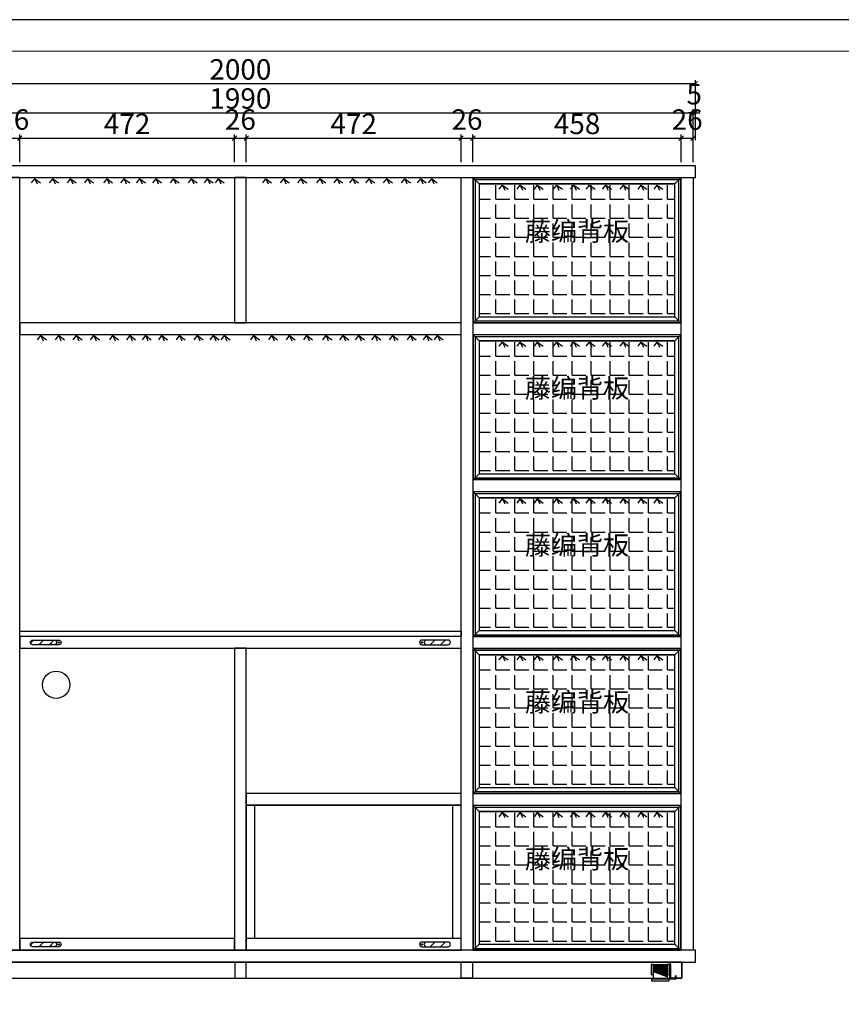
# Model space of a CAD drawing. Units: millimetres. Extents: x 60656 to 72641, y -4341 to 5547.
# Drawn here: x 61760 to 63566, y 3382 to 5547 of the extents above; entities that cross this region are included whole.
import ezdxf

# ---------------------------------------------------------------- set-up
doc = ezdxf.new("R2010")
doc.units = ezdxf.units.MM
doc.header["$LTSCALE"] = 20
doc.header["$PDSIZE"] = -1
doc.layers.add('5', color=7, linetype='Continuous')
doc.layers.add('石材轮廓线', color=139, linetype='Continuous', lineweight=25)
doc.styles.add('宋体', font='txt', dxfattribs={"width": 0.6})
doc.dimstyles.new('副本 (2) mas60', dxfattribs={"dimtxt": 60, "dimasz": 10, "dimexe": 8, "dimexo": 8, "dimgap": 8, "dimtad": 2, "dimdec": 0, "dimtxsty": '宋体', "dimblk": 'OBLIQUE', "dimcen": 90, "dimclrd": 3, "dimclre": 3, "dimadec": 1, "dimazin": 0, "dimtfac": 1, "dimtdec": 0, "dimtmove": 2, "dimatfit": 3, "dimldrblk": 'CLOSEDBLANK', "dimfxl": 60, "dimfxlon": 1, "dimarcsym": 0})
pattern_1 = [(45, (12590.082, 5886.185), (-11.3137085, 11.3137085), []), (45, (12590.402, 5886.185), (-11.3137085, 11.3137085), [])]
pattern_2 = [(45, (12590.082, 6550.185), (-11.3137085, 11.3137085), []), (45, (12590.402, 6550.185), (-11.3137085, 11.3137085), [])]

# ---------------------------------------------------------------- blocks, each defined once
blk = doc.blocks.new('_Oblique')
at = {"color": 0, "linetype": 'ByBlock', "lineweight": -2}
blk.add_line((-0.5, -0.5), (0.5, 0.5), dxfattribs=at)
blk = doc.blocks.new('*D36')
at = {"color": 7, "linetype": 'ByBlock', "lineweight": -2, "transparency": 16777216}
for p, q in [((61734.4, 5233.3), (61734.4, 5294.1)), ((61734.4, 5286.1), (61760.4, 5286.1)), ((61760.4, 5233.3), (61760.4, 5294.1))]:
    blk.add_line(p, q, dxfattribs=at)
at = {"layer": 'Defpoints', "color": 0, "transparency": 16777216}
for p in [(61760.4, 5286.1), (61734.4, 5225.3), (61760.4, 5225.3)]:
    blk.add_point(p, dxfattribs=at)
at = {"color": 7, "lineweight": -2, "transparency": 16777216, "xscale": 10, "yscale": 10, "zscale": 10, "rotation": 180}
blk.add_blockref('_Oblique', (61734.4, 5286.1), dxfattribs=at)
at = {"color": 7, "lineweight": -2, "transparency": 16777216, "xscale": 10, "yscale": 10, "zscale": 10}
blk.add_blockref('_Oblique', (61760.4, 5286.1), dxfattribs=at)
at = {"color": 0, "transparency": 16777216, "insert": (61747.4, 5321.1), "char_height": 45, "attachment_point": 5, "style": '宋体'}
blk.add_mtext('26', dxfattribs=at)
blk = doc.blocks.new('_ClosedBlank')
at = {"color": 0, "linetype": 'ByBlock', "lineweight": -2}
for p, q in [((-1, 0.17), (0, 0)), ((-1, 0.17), (-1, -0.17)), ((0, 0), (-1, -0.17))]:
    blk.add_line(p, q, dxfattribs=at)
blk = doc.blocks.new('*D37')
at = {"color": 7, "linetype": 'ByBlock', "lineweight": -2, "transparency": 16777216}
for p, q in [((61760.4, 5233.3), (61760.4, 5294.1)), ((61760.4, 5286.1), (62232.4, 5286.1)), ((62232.4, 5233.3), (62232.4, 5294.1))]:
    blk.add_line(p, q, dxfattribs=at)
at = {"layer": 'Defpoints', "color": 0, "transparency": 16777216}
for p in [(62232.4, 5286.1), (61760.4, 5225.3), (62232.4, 5225.3)]:
    blk.add_point(p, dxfattribs=at)
at = {"color": 7, "lineweight": -2, "transparency": 16777216, "xscale": 10, "yscale": 10, "zscale": 10, "rotation": 180}
blk.add_blockref('_Oblique', (61760.4, 5286.1), dxfattribs=at)
at = {"color": 7, "lineweight": -2, "transparency": 16777216, "xscale": 10, "yscale": 10, "zscale": 10}
blk.add_blockref('_Oblique', (62232.4, 5286.1), dxfattribs=at)
at = {"color": 0, "transparency": 16777216, "insert": (61996.4, 5311.6), "char_height": 45, "attachment_point": 5, "style": '宋体'}
blk.add_mtext('472', dxfattribs=at)
blk = doc.blocks.new('*D38')
at = {"color": 7, "linetype": 'ByBlock', "lineweight": -2, "transparency": 16777216}
for p, q in [((62232.4, 5233.3), (62232.4, 5294.1)), ((62232.4, 5286.1), (62258.4, 5286.1)), ((62258.4, 5233.3), (62258.4, 5294.1))]:
    blk.add_line(p, q, dxfattribs=at)
at = {"layer": 'Defpoints', "color": 0, "transparency": 16777216}
for p in [(62258.4, 5286.1), (62232.4, 5225.3), (62258.4, 5225.3)]:
    blk.add_point(p, dxfattribs=at)
at = {"color": 7, "lineweight": -2, "transparency": 16777216, "xscale": 10, "yscale": 10, "zscale": 10, "rotation": 180}
blk.add_blockref('_Oblique', (62232.4, 5286.1), dxfattribs=at)
at = {"color": 7, "lineweight": -2, "transparency": 16777216, "xscale": 10, "yscale": 10, "zscale": 10}
blk.add_blockref('_Oblique', (62258.4, 5286.1), dxfattribs=at)
at = {"color": 0, "transparency": 16777216, "insert": (62245.4, 5321.1), "char_height": 45, "attachment_point": 5, "style": '宋体'}
blk.add_mtext('26', dxfattribs=at)
blk = doc.blocks.new('*D39')
at = {"color": 7, "linetype": 'ByBlock', "lineweight": -2, "transparency": 16777216}
for p, q in [((62258.4, 5233.3), (62258.4, 5294.1)), ((62258.4, 5286.1), (62730.4, 5286.1)), ((62730.4, 5233.3), (62730.4, 5294.1))]:
    blk.add_line(p, q, dxfattribs=at)
at = {"layer": 'Defpoints', "color": 0, "transparency": 16777216}
for p in [(62730.4, 5286.1), (62258.4, 5225.3), (62730.4, 5225.3)]:
    blk.add_point(p, dxfattribs=at)
at = {"color": 7, "lineweight": -2, "transparency": 16777216, "xscale": 10, "yscale": 10, "zscale": 10, "rotation": 180}
blk.add_blockref('_Oblique', (62258.4, 5286.1), dxfattribs=at)
at = {"color": 7, "lineweight": -2, "transparency": 16777216, "xscale": 10, "yscale": 10, "zscale": 10}
blk.add_blockref('_Oblique', (62730.4, 5286.1), dxfattribs=at)
at = {"color": 0, "transparency": 16777216, "insert": (62494.4, 5311.6), "char_height": 45, "attachment_point": 5, "style": '宋体'}
blk.add_mtext('472', dxfattribs=at)
blk = doc.blocks.new('*D40')
at = {"color": 7, "linetype": 'ByBlock', "lineweight": -2, "transparency": 16777216}
for p, q in [((62730.4, 5233.3), (62730.4, 5294.1)), ((62730.4, 5286.1), (62756.4, 5286.1)), ((62756.4, 5233.5), (62756.4, 5294.1))]:
    blk.add_line(p, q, dxfattribs=at)
at = {"layer": 'Defpoints', "color": 0, "transparency": 16777216}
for p in [(62756.4, 5286.1), (62730.4, 5225.3), (62756.4, 5225.5)]:
    blk.add_point(p, dxfattribs=at)
at = {"color": 7, "lineweight": -2, "transparency": 16777216, "xscale": 10, "yscale": 10, "zscale": 10, "rotation": 180}
blk.add_blockref('_Oblique', (62730.4, 5286.1), dxfattribs=at)
at = {"color": 7, "lineweight": -2, "transparency": 16777216, "xscale": 10, "yscale": 10, "zscale": 10}
blk.add_blockref('_Oblique', (62756.4, 5286.1), dxfattribs=at)
at = {"color": 0, "transparency": 16777216, "insert": (62743.4, 5321.1), "char_height": 45, "attachment_point": 5, "style": '宋体'}
blk.add_mtext('26', dxfattribs=at)
blk = doc.blocks.new('*D41')
at = {"color": 7, "linetype": 'ByBlock', "lineweight": -2, "transparency": 16777216}
for p, q in [((62756.4, 5233.5), (62756.4, 5294.1)), ((62756.4, 5286.1), (63214.4, 5286.1)), ((63214.4, 5233.5), (63214.4, 5294.1))]:
    blk.add_line(p, q, dxfattribs=at)
at = {"layer": 'Defpoints', "color": 0, "transparency": 16777216}
for p in [(63214.4, 5286.1), (62756.4, 5225.5), (63214.4, 5225.5)]:
    blk.add_point(p, dxfattribs=at)
at = {"color": 7, "lineweight": -2, "transparency": 16777216, "xscale": 10, "yscale": 10, "zscale": 10, "rotation": 180}
blk.add_blockref('_Oblique', (62756.4, 5286.1), dxfattribs=at)
at = {"color": 7, "lineweight": -2, "transparency": 16777216, "xscale": 10, "yscale": 10, "zscale": 10}
blk.add_blockref('_Oblique', (63214.4, 5286.1), dxfattribs=at)
at = {"color": 0, "transparency": 16777216, "insert": (62985.4, 5311.6), "char_height": 45, "attachment_point": 5, "style": '宋体'}
blk.add_mtext('458', dxfattribs=at)
blk = doc.blocks.new('*D42')
at = {"color": 7, "linetype": 'ByBlock', "lineweight": -2, "transparency": 16777216}
for p, q in [((63214.4, 5233.5), (63214.4, 5294.1)), ((63214.4, 5286.1), (63240.4, 5286.1)), ((63240.4, 5233.5), (63240.4, 5294.1))]:
    blk.add_line(p, q, dxfattribs=at)
at = {"layer": 'Defpoints', "color": 0, "transparency": 16777216}
for p in [(63240.4, 5286.1), (63214.4, 5225.5), (63240.4, 5225.5)]:
    blk.add_point(p, dxfattribs=at)
at = {"color": 7, "lineweight": -2, "transparency": 16777216, "xscale": 10, "yscale": 10, "zscale": 10, "rotation": 180}
blk.add_blockref('_Oblique', (63214.4, 5286.1), dxfattribs=at)
at = {"color": 7, "lineweight": -2, "transparency": 16777216, "xscale": 10, "yscale": 10, "zscale": 10}
blk.add_blockref('_Oblique', (63240.4, 5286.1), dxfattribs=at)
at = {"color": 0, "transparency": 16777216, "insert": (63227.4, 5321.1), "char_height": 45, "attachment_point": 5, "style": '宋体'}
blk.add_mtext('26', dxfattribs=at)
blk = doc.blocks.new('*D43')
at = {"color": 7, "linetype": 'ByBlock', "lineweight": -2, "transparency": 16777216}
for p, q in [((61250.4, 5281.9), (61250.4, 5349.9)), ((63240.4, 5281.9), (63240.4, 5349.9)), ((61250.4, 5341.9), (63240.4, 5341.9))]:
    blk.add_line(p, q, dxfattribs=at)
at = {"layer": 'Defpoints', "color": 0, "transparency": 16777216}
for p in [(63240.4, 5341.9), (61250.4, 5199.3), (63240.4, 5199.3)]:
    blk.add_point(p, dxfattribs=at)
at = {"color": 7, "lineweight": -2, "transparency": 16777216, "xscale": 10, "yscale": 10, "zscale": 10, "rotation": 180}
blk.add_blockref('_Oblique', (61250.4, 5341.9), dxfattribs=at)
at = {"color": 7, "lineweight": -2, "transparency": 16777216, "xscale": 10, "yscale": 10, "zscale": 10}
blk.add_blockref('_Oblique', (63240.4, 5341.9), dxfattribs=at)
at = {"color": 0, "transparency": 16777216, "insert": (62245.4, 5367.4), "char_height": 45, "attachment_point": 5, "style": '宋体'}
blk.add_mtext('1990', dxfattribs=at)
blk = doc.blocks.new('*D44')
at = {"color": 7, "linetype": 'ByBlock', "lineweight": -2, "transparency": 16777216}
for p, q in [((63240.4, 5281.9), (63240.4, 5349.9)), ((63245.4, 5281.9), (63245.4, 5349.9)), ((63240.4, 5341.9), (63230.4, 5341.9)), ((63245.4, 5341.9), (63240.4, 5341.9)), ((63245.4, 5341.9), (63255.4, 5341.9))]:
    blk.add_line(p, q, dxfattribs=at)
at = {"layer": 'Defpoints', "color": 0, "transparency": 16777216}
for p in [(63240.4, 5341.9), (63245.4, 5225.3), (63240.4, 5199.3)]:
    blk.add_point(p, dxfattribs=at)
at = {"color": 7, "lineweight": -2, "transparency": 16777216, "xscale": 10, "yscale": 10, "zscale": 10}
blk.add_blockref('_Oblique', (63240.4, 5341.9), dxfattribs=at)
at = {"color": 7, "lineweight": -2, "transparency": 16777216, "xscale": 10, "yscale": 10, "zscale": 10, "rotation": 180}
blk.add_blockref('_Oblique', (63245.4, 5341.9), dxfattribs=at)
at = {"color": 0, "transparency": 16777216, "insert": (63242.9, 5376.9), "char_height": 45, "attachment_point": 5, "style": '宋体'}
blk.add_mtext('5', dxfattribs=at)
blk = doc.blocks.new('*D46')
at = {"color": 7, "linetype": 'ByBlock', "lineweight": -2, "transparency": 16777216}
for p, q in [((61245.4, 5345.9), (61245.4, 5413.9)), ((63245.4, 5345.9), (63245.4, 5413.9)), ((61245.4, 5405.9), (63245.4, 5405.9))]:
    blk.add_line(p, q, dxfattribs=at)
at = {"layer": 'Defpoints', "color": 0, "transparency": 16777216}
for p in [(63245.4, 5405.9), (61245.4, 5225.3), (63245.4, 5225.3)]:
    blk.add_point(p, dxfattribs=at)
at = {"color": 7, "lineweight": -2, "transparency": 16777216, "xscale": 10, "yscale": 10, "zscale": 10, "rotation": 180}
blk.add_blockref('_Oblique', (61245.4, 5405.9), dxfattribs=at)
at = {"color": 7, "lineweight": -2, "transparency": 16777216, "xscale": 10, "yscale": 10, "zscale": 10}
blk.add_blockref('_Oblique', (63245.4, 5405.9), dxfattribs=at)
at = {"color": 0, "transparency": 16777216, "insert": (62245.4, 5431.4), "char_height": 45, "attachment_point": 5, "style": '宋体'}
blk.add_mtext('2000', dxfattribs=at)
blk = doc.blocks.new('标准图框')
at = {"color": 6}
blk.add_lwpolyline([(0, 0), (420, 0), (420, 297), (0, 297)], close=True, dxfattribs=at)
at = {"layer": '石材轮廓线', "color": 0, "linetype": 'ByBlock', "lineweight": 5}
blk.add_lwpolyline([(5, 5), (415, 5), (415, 292), (5, 292)], close=True, dxfattribs=at)
blk = doc.blocks.new('地脚')
at = {"layer": '5'}
h = blk.add_hatch(color=256, dxfattribs=at)
h.dxf.hatch_style = 1
h.paths.add_polyline_path([(-3, 6.5), (-14, 6.5), (-14, 11.5), (-16, 11.5), (-16, 4.5), (-1, 4.5), (-1, 36.5), (-3, 36.5)])
h = blk.add_hatch(color=256, dxfattribs=at)
h.dxf.hatch_style = 1
h.paths.add_polyline_path([(4, 36.5), (-1, 36.5), (-1, 14.5), (4, 14.5)])
h.paths.add_polyline_path([(34, 14.5), (39, 14.5), (39, 36.5), (34, 36.5)])
for p, q in [((-3, 36.5), (-1, 36.5)), ((4, 25.5), (34, 36.5)), ((4, 35.5), (6.7, 36.5)), ((4, 33.5), (12.2, 36.5)), ((4, 31.5), (17.6, 36.5)), ((4, 29.5), (23.1, 36.5)), ((4, 27.5), (28.5, 36.5)), ((4, 23.5), (34, 34.5)), ((4, 21.5), (34, 32.5)), ((4, 19.5), (34, 30.5)), ((4, 17.5), (34, 28.5)), ((4, 15.5), (34, 26.5)), ((4, 13.5), (34, 24.5)), ((4, 11.5), (34, 22.5)), ((-16, 11.5), (-14, 11.5)), ((4, 9.5), (34, 20.5))]:
    blk.add_line(p, q, dxfattribs=at)
for points in [[(-1, 36.5), (-1, 4.5), (-16, 4.5), (-16, 11.5)], [(-3, 36.5), (-3, 6.5), (-14, 6.5), (-14, 11.5)]]:
    blk.add_lwpolyline(points, dxfattribs=at)
for points in [[(4, 14.5), (-1, 14.5), (-1, 36.5), (4, 36.5)], [(4, 5), (34, 5), (34, 36.5), (4, 36.5)], [(39, 14.5), (34, 14.5), (34, 36.5), (39, 36.5)], [(0, 0), (38, 0), (38, 5), (0, 5)]]:
    blk.add_lwpolyline(points, close=True, dxfattribs=at)

msp = doc.modelspace()

# ---------------------------------------------------------------- hatches: boundary and pattern name
h = msp.add_hatch()
h.set_pattern_fill('JIS_LC_20', color=256, scale=0.8)
h.set_pattern_definition(pattern_2)
h.paths.add_polyline_path([(61836.37, 4182.29), (61788.87, 4182.29, 0.4142136), (61783.87, 4177.29, 0.4142136), (61788.87, 4172.29), (61836.37, 4172.29, 0.4142136), (61841.37, 4177.29, 0.4142136)])
h = msp.add_hatch()
h.set_pattern_fill('JIS_LC_20', color=256, scale=0.8)
h.set_pattern_definition(pattern_2)
h.paths.add_polyline_path([(62654.37, 4182.29), (62701.87, 4182.29, -0.4142136), (62706.87, 4177.29, -0.4142136), (62701.87, 4172.29), (62654.37, 4172.29, -0.4142136), (62649.37, 4177.29, -0.4142136)])
h = msp.add_hatch()
h.set_pattern_fill('JIS_LC_20', color=256, scale=0.8)
h.set_pattern_definition(pattern_1)
h.paths.add_polyline_path([(61836.37, 3518.29), (61788.87, 3518.29, 0.4142136), (61783.87, 3513.29, 0.4142136), (61788.87, 3508.29), (61836.37, 3508.29, 0.4142136), (61841.37, 3513.29, 0.4142136)])
h = msp.add_hatch()
h.set_pattern_fill('JIS_LC_20', color=256, scale=0.8)
h.set_pattern_definition(pattern_1)
h.paths.add_polyline_path([(62654.37, 3518.29), (62701.87, 3518.29, -0.4142136), (62706.87, 3513.29, -0.4142136), (62701.87, 3508.29), (62654.37, 3508.29, -0.4142136), (62649.37, 3513.29, -0.4142136)])
at = {"layer": '5'}
h = msp.add_hatch(dxfattribs=at)
h.set_pattern_fill('ANGLE', color=256, scale=6)
h.set_pattern_definition([(0, (-9194.538, 1380), (0, 41.91), [30.48, -11.43]), (90, (-9194.538, 1380), (-41.91, 3e-15), [30.48, -11.43])])
h.paths.add_polyline_path([(62770.37, 5185.29), (62770.37, 4893.29), (63200.38, 4893.29), (63200.38, 5185.29)])
h = msp.add_hatch(dxfattribs=at)
h.set_pattern_fill('ANGLE', color=256, scale=6)
h.set_pattern_definition([(0, (-9194.538, 1035), (0, 41.91), [30.48, -11.43]), (90, (-9194.538, 1035), (-41.91, 3e-15), [30.48, -11.43])])
h.paths.add_polyline_path([(62770.37, 4840.29), (62770.37, 4548.29), (63200.38, 4548.29), (63200.38, 4840.29)])
h = msp.add_hatch(dxfattribs=at)
h.set_pattern_fill('ANGLE', color=256, scale=6)
h.set_pattern_definition([(0, (-9194.538, 690), (0, 41.91), [30.48, -11.43]), (90, (-9194.538, 690), (-41.91, 3e-15), [30.48, -11.43])])
h.paths.add_polyline_path([(62770.37, 4495.29), (62770.37, 4203.29), (63200.38, 4203.29), (63200.38, 4495.29)])
h = msp.add_hatch(dxfattribs=at)
h.set_pattern_fill('ANGLE', color=256, scale=6)
h.set_pattern_definition([(0, (-9194.538, 345), (0, 41.91), [30.48, -11.43]), (90, (-9194.538, 345), (-41.91, 3e-15), [30.48, -11.43])])
h.paths.add_polyline_path([(62770.37, 4150.29), (62770.37, 3858.29), (63200.38, 3858.29), (63200.38, 4150.29)])
h = msp.add_hatch(dxfattribs=at)
h.set_pattern_fill('ANGLE', color=256, scale=6)
h.set_pattern_definition([(0, (-9194.538, 0.2), (0, 41.91), [30.48, -11.43]), (90, (-9194.538, 0.2), (-41.91, 3e-15), [30.48, -11.43])])
h.paths.add_polyline_path([(62770.37, 3805.49), (62770.37, 3513.49), (63200.38, 3513.49), (63200.38, 3805.49)])

# ---------------------------------------------------------------- linework, layer by layer
at = {"color": 1}
for p, q in [((61772.98, 5199.29), (62220.98, 5199.29)), ((61786.66, 5187.8), (61793.7, 5196.78)), ((61793.7, 5196.78), (61798.61, 5185.77)), ((61793.7, 5196.78), (61806.05, 5187.75)), ((61826.13, 5187.8), (61833.17, 5196.78)), ((61833.17, 5196.78), (61838.08, 5185.77)), ((61833.17, 5196.78), (61845.51, 5187.75)), ((61865.1, 5187.8), (61872.13, 5196.78)), ((61872.13, 5196.78), (61877.04, 5185.77)), ((61872.13, 5196.78), (61884.48, 5187.75)), ((61903.31, 5187.8), (61910.34, 5196.78)), ((61910.34, 5196.78), (61915.26, 5185.77)), ((61910.34, 5196.78), (61922.69, 5187.75)), ((61945.3, 5187.8), (61952.33, 5196.78)), ((61952.33, 5196.78), (61957.24, 5185.77)), ((61952.33, 5196.78), (61964.68, 5187.75)), ((61982.78, 5187.8), (61989.82, 5196.78)), ((61989.82, 5196.78), (61994.73, 5185.77)), ((61989.82, 5196.78), (62002.17, 5187.75)), ((62017.23, 5187.8), (62024.26, 5196.78)), ((62024.26, 5196.78), (62029.17, 5185.77)), ((62024.26, 5196.78), (62036.61, 5187.75)), ((62052.92, 5187.8), (62059.96, 5196.78)), ((62059.96, 5196.78), (62064.87, 5185.77)), ((62059.96, 5196.78), (62072.31, 5187.75)), ((62091.72, 5187.8), (62098.76, 5196.78)), ((62098.76, 5196.78), (62103.67, 5185.77)), ((62098.76, 5196.78), (62111.1, 5187.75)), ((62131.14, 5187.8), (62138.18, 5196.78)), ((62138.18, 5196.78), (62143.09, 5185.77)), ((62138.18, 5196.78), (62150.52, 5187.75)), ((62166.21, 5187.8), (62173.25, 5196.78)), ((62173.25, 5196.78), (62178.16, 5185.77)), ((62173.25, 5196.78), (62185.6, 5187.75)), ((62190.42, 5187.8), (62197.46, 5196.78)), ((62197.46, 5196.78), (62202.37, 5185.77)), ((62197.46, 5196.78), (62209.81, 5187.75)), ((62262.29, 5199.29), (62710.29, 5199.29)), ((62294.58, 5187.8), (62301.61, 5196.78)), ((62301.61, 5196.78), (62306.52, 5185.77)), ((62301.61, 5196.78), (62313.96, 5187.75)), ((62333.54, 5187.8), (62340.58, 5196.78)), ((62340.58, 5196.78), (62345.49, 5185.77)), ((62340.58, 5196.78), (62352.93, 5187.75)), ((62371.75, 5187.8), (62378.79, 5196.78)), ((62378.79, 5196.78), (62383.7, 5185.77)), ((62378.79, 5196.78), (62391.14, 5187.75)), ((62413.74, 5187.8), (62420.78, 5196.78)), ((62420.78, 5196.78), (62425.69, 5185.77)), ((62420.78, 5196.78), (62433.13, 5187.75)), ((62451.23, 5187.8), (62458.27, 5196.78)), ((62458.27, 5196.78), (62463.18, 5185.77)), ((62458.27, 5196.78), (62470.61, 5187.75)), ((62485.67, 5187.8), (62492.71, 5196.78)), ((62492.71, 5196.78), (62497.62, 5185.77)), ((62492.71, 5196.78), (62505.06, 5187.75)), ((62521.37, 5187.8), (62528.4, 5196.78)), ((62528.4, 5196.78), (62533.31, 5185.77)), ((62528.4, 5196.78), (62540.75, 5187.75)), ((62560.16, 5187.8), (62567.2, 5196.78)), ((62567.2, 5196.78), (62572.11, 5185.77)), ((62567.2, 5196.78), (62579.55, 5187.75)), ((62599.58, 5187.8), (62606.62, 5196.78)), ((62606.62, 5196.78), (62611.53, 5185.77)), ((62606.62, 5196.78), (62618.97, 5187.75)), ((62634.66, 5187.8), (62641.69, 5196.78)), ((62641.69, 5196.78), (62646.6, 5185.77)), ((62641.69, 5196.78), (62654.04, 5187.75)), ((62658.87, 5187.8), (62665.9, 5196.78)), ((62665.9, 5196.78), (62670.81, 5185.77)), ((62665.9, 5196.78), (62678.25, 5187.75)), ((62770.37, 5185.29), (63200.38, 5185.29)), ((62814.52, 5173.8), (62821.56, 5182.78)), ((62821.56, 5182.78), (62826.47, 5171.77)), ((62821.56, 5182.78), (62833.91, 5173.75)), ((62853.49, 5173.8), (62860.53, 5182.78)), ((62860.53, 5182.78), (62865.44, 5171.77)), ((62860.53, 5182.78), (62872.87, 5173.75)), ((62891.7, 5173.8), (62898.74, 5182.78)), ((62898.74, 5182.78), (62903.65, 5171.77)), ((62898.74, 5182.78), (62911.09, 5173.75)), ((62933.69, 5173.8), (62940.73, 5182.78)), ((62940.73, 5182.78), (62945.64, 5171.77)), ((62940.73, 5182.78), (62953.07, 5173.75)), ((62971.17, 5173.8), (62978.21, 5182.78)), ((62978.21, 5182.78), (62983.12, 5171.77)), ((62978.21, 5182.78), (62990.56, 5173.75)), ((63005.62, 5173.8), (63012.66, 5182.78)), ((63012.66, 5182.78), (63017.57, 5171.77)), ((63012.66, 5182.78), (63025, 5173.75)), ((63041.31, 5173.8), (63048.35, 5182.78)), ((63048.35, 5182.78), (63053.26, 5171.77)), ((63048.35, 5182.78), (63060.7, 5173.75)), ((63080.11, 5173.8), (63087.15, 5182.78)), ((63087.15, 5182.78), (63092.06, 5171.77)), ((63087.15, 5182.78), (63099.5, 5173.75)), ((63119.53, 5173.8), (63126.57, 5182.78)), ((63126.57, 5182.78), (63131.48, 5171.77)), ((63126.57, 5182.78), (63138.92, 5173.75)), ((63154.6, 5173.8), (63161.64, 5182.78)), ((63161.64, 5182.78), (63166.55, 5171.77)), ((63161.64, 5182.78), (63173.99, 5173.75)), ((61785.98, 4854.29), (62233.98, 4854.29)), ((61799.66, 4842.8), (61806.7, 4851.78)), ((61806.7, 4851.78), (61811.61, 4840.77)), ((61806.7, 4851.78), (61819.05, 4842.75)), ((61839.13, 4842.8), (61846.17, 4851.78)), ((61846.17, 4851.78), (61851.08, 4840.77)), ((61846.17, 4851.78), (61858.51, 4842.75)), ((61878.09, 4842.8), (61885.13, 4851.78)), ((61885.13, 4851.78), (61890.04, 4840.77)), ((61885.13, 4851.78), (61897.48, 4842.75)), ((61916.31, 4842.8), (61923.34, 4851.78)), ((61923.34, 4851.78), (61928.25, 4840.77)), ((61923.34, 4851.78), (61935.69, 4842.75)), ((61958.3, 4842.8), (61965.33, 4851.78)), ((61965.33, 4851.78), (61970.24, 4840.77)), ((61965.33, 4851.78), (61977.68, 4842.75)), ((61995.78, 4842.8), (62002.82, 4851.78)), ((62002.82, 4851.78), (62007.73, 4840.77)), ((62002.82, 4851.78), (62015.17, 4842.75)), ((62030.23, 4842.8), (62037.26, 4851.78)), ((62037.26, 4851.78), (62042.17, 4840.77)), ((62037.26, 4851.78), (62049.61, 4842.75)), ((62065.92, 4842.8), (62072.96, 4851.78)), ((62072.96, 4851.78), (62077.87, 4840.77)), ((62072.96, 4851.78), (62085.31, 4842.75)), ((62104.72, 4842.8), (62111.76, 4851.78)), ((62111.76, 4851.78), (62116.67, 4840.77)), ((62111.76, 4851.78), (62124.1, 4842.75)), ((62144.14, 4842.8), (62151.17, 4851.78)), ((62151.17, 4851.78), (62156.08, 4840.77)), ((62151.17, 4851.78), (62163.52, 4842.75)), ((62179.21, 4842.8), (62186.25, 4851.78)), ((62186.25, 4851.78), (62191.16, 4840.77)), ((62186.25, 4851.78), (62198.6, 4842.75)), ((62203.42, 4842.8), (62210.46, 4851.78)), ((62210.46, 4851.78), (62215.37, 4840.77)), ((62210.46, 4851.78), (62222.81, 4842.75)), ((62254.43, 4854.29), (62702.43, 4854.29)), ((62268.11, 4842.8), (62275.14, 4851.78)), ((62275.14, 4851.78), (62280.05, 4840.77)), ((62275.14, 4851.78), (62287.49, 4842.75)), ((62307.57, 4842.8), (62314.61, 4851.78)), ((62314.61, 4851.78), (62319.52, 4840.77)), ((62314.61, 4851.78), (62326.96, 4842.75)), ((62346.54, 4842.8), (62353.58, 4851.78)), ((62353.58, 4851.78), (62358.49, 4840.77)), ((62353.58, 4851.78), (62365.93, 4842.75)), ((62384.75, 4842.8), (62391.79, 4851.78)), ((62391.79, 4851.78), (62396.7, 4840.77)), ((62391.79, 4851.78), (62404.14, 4842.75)), ((62426.74, 4842.8), (62433.78, 4851.78)), ((62433.78, 4851.78), (62438.69, 4840.77)), ((62433.78, 4851.78), (62446.13, 4842.75)), ((62464.23, 4842.8), (62471.27, 4851.78)), ((62471.27, 4851.78), (62476.18, 4840.77)), ((62471.27, 4851.78), (62483.61, 4842.75)), ((62498.67, 4842.8), (62505.71, 4851.78)), ((62505.71, 4851.78), (62510.62, 4840.77)), ((62505.71, 4851.78), (62518.06, 4842.75)), ((62534.37, 4842.8), (62541.4, 4851.78)), ((62541.4, 4851.78), (62546.31, 4840.77)), ((62541.4, 4851.78), (62553.75, 4842.75)), ((62573.16, 4842.8), (62580.2, 4851.78)), ((62580.2, 4851.78), (62585.11, 4840.77)), ((62580.2, 4851.78), (62592.55, 4842.75)), ((62612.58, 4842.8), (62619.62, 4851.78)), ((62619.62, 4851.78), (62624.53, 4840.77)), ((62619.62, 4851.78), (62631.97, 4842.75)), ((62647.66, 4842.8), (62654.69, 4851.78)), ((62654.69, 4851.78), (62659.6, 4840.77)), ((62654.69, 4851.78), (62667.04, 4842.75)), ((62671.87, 4842.8), (62678.9, 4851.78)), ((62678.9, 4851.78), (62683.81, 4840.77)), ((62678.9, 4851.78), (62691.25, 4842.75)), ((62770.37, 4840.29), (63200.38, 4840.29)), ((62814.52, 4828.8), (62821.56, 4837.78)), ((62821.56, 4837.78), (62826.47, 4826.77)), ((62821.56, 4837.78), (62833.91, 4828.75)), ((62853.49, 4828.8), (62860.53, 4837.78)), ((62860.53, 4837.78), (62865.44, 4826.77)), ((62860.53, 4837.78), (62872.87, 4828.75)), ((62891.7, 4828.8), (62898.74, 4837.78)), ((62898.74, 4837.78), (62903.65, 4826.77)), ((62898.74, 4837.78), (62911.09, 4828.75)), ((62933.69, 4828.8), (62940.73, 4837.78)), ((62940.73, 4837.78), (62945.64, 4826.77)), ((62940.73, 4837.78), (62953.07, 4828.75)), ((62971.17, 4828.8), (62978.21, 4837.78)), ((62978.21, 4837.78), (62983.12, 4826.77)), ((62978.21, 4837.78), (62990.56, 4828.75)), ((63005.62, 4828.8), (63012.66, 4837.78)), ((63012.66, 4837.78), (63017.57, 4826.77)), ((63012.66, 4837.78), (63025, 4828.75)), ((63041.31, 4828.8), (63048.35, 4837.78)), ((63048.35, 4837.78), (63053.26, 4826.77)), ((63048.35, 4837.78), (63060.7, 4828.75)), ((63080.11, 4828.8), (63087.15, 4837.78)), ((63087.15, 4837.78), (63092.06, 4826.77)), ((63087.15, 4837.78), (63099.5, 4828.75)), ((63119.53, 4828.8), (63126.57, 4837.78)), ((63126.57, 4837.78), (63131.48, 4826.77)), ((63126.57, 4837.78), (63138.92, 4828.75)), ((63154.6, 4828.8), (63161.64, 4837.78)), ((63161.64, 4837.78), (63166.55, 4826.77)), ((63161.64, 4837.78), (63173.99, 4828.75)), ((62770.37, 4495.29), (63200.38, 4495.29)), ((62814.52, 4483.8), (62821.56, 4492.78)), ((62821.56, 4492.78), (62826.47, 4481.77)), ((62821.56, 4492.78), (62833.91, 4483.75)), ((62853.49, 4483.8), (62860.53, 4492.78)), ((62860.53, 4492.78), (62865.44, 4481.77)), ((62860.53, 4492.78), (62872.87, 4483.75)), ((62891.7, 4483.8), (62898.74, 4492.78)), ((62898.74, 4492.78), (62903.65, 4481.77)), ((62898.74, 4492.78), (62911.09, 4483.75)), ((62933.69, 4483.8), (62940.73, 4492.78)), ((62940.73, 4492.78), (62945.64, 4481.77)), ((62940.73, 4492.78), (62953.07, 4483.75)), ((62971.17, 4483.8), (62978.21, 4492.78)), ((62978.21, 4492.78), (62983.12, 4481.77)), ((62978.21, 4492.78), (62990.56, 4483.75)), ((63005.62, 4483.8), (63012.66, 4492.78)), ((63012.66, 4492.78), (63017.57, 4481.77)), ((63012.66, 4492.78), (63025, 4483.75)), ((63041.31, 4483.8), (63048.35, 4492.78)), ((63048.35, 4492.78), (63053.26, 4481.77)), ((63048.35, 4492.78), (63060.7, 4483.75)), ((63080.11, 4483.8), (63087.15, 4492.78)), ((63087.15, 4492.78), (63092.06, 4481.77)), ((63087.15, 4492.78), (63099.5, 4483.75)), ((63119.53, 4483.8), (63126.57, 4492.78)), ((63126.57, 4492.78), (63131.48, 4481.77)), ((63126.57, 4492.78), (63138.92, 4483.75)), ((63154.6, 4483.8), (63161.64, 4492.78)), ((63161.64, 4492.78), (63166.55, 4481.77)), ((63161.64, 4492.78), (63173.99, 4483.75)), ((62770.37, 4150.29), (63200.38, 4150.29)), ((62814.52, 4138.8), (62821.56, 4147.78)), ((62821.56, 4147.78), (62826.47, 4136.77)), ((62821.56, 4147.78), (62833.91, 4138.75)), ((62853.49, 4138.8), (62860.53, 4147.78)), ((62860.53, 4147.78), (62865.44, 4136.77)), ((62860.53, 4147.78), (62872.87, 4138.75)), ((62891.7, 4138.8), (62898.74, 4147.78)), ((62898.74, 4147.78), (62903.65, 4136.77)), ((62898.74, 4147.78), (62911.09, 4138.75)), ((62933.69, 4138.8), (62940.73, 4147.78)), ((62940.73, 4147.78), (62945.64, 4136.77)), ((62940.73, 4147.78), (62953.07, 4138.75)), ((62971.17, 4138.8), (62978.21, 4147.78)), ((62978.21, 4147.78), (62983.12, 4136.77)), ((62978.21, 4147.78), (62990.56, 4138.75)), ((63005.62, 4138.8), (63012.66, 4147.78)), ((63012.66, 4147.78), (63017.57, 4136.77)), ((63012.66, 4147.78), (63025, 4138.75)), ((63041.31, 4138.8), (63048.35, 4147.78)), ((63048.35, 4147.78), (63053.26, 4136.77)), ((63048.35, 4147.78), (63060.7, 4138.75)), ((63080.11, 4138.8), (63087.15, 4147.78)), ((63087.15, 4147.78), (63092.06, 4136.77)), ((63087.15, 4147.78), (63099.5, 4138.75)), ((63119.53, 4138.8), (63126.57, 4147.78)), ((63126.57, 4147.78), (63131.48, 4136.77)), ((63126.57, 4147.78), (63138.92, 4138.75)), ((63154.6, 4138.8), (63161.64, 4147.78)), ((63161.64, 4147.78), (63166.55, 4136.77)), ((63161.64, 4147.78), (63173.99, 4138.75)), ((62770.37, 3805.49), (63200.38, 3805.49)), ((62814.52, 3794), (62821.56, 3802.98)), ((62821.56, 3802.98), (62826.47, 3791.97)), ((62821.56, 3802.98), (62833.91, 3793.95)), ((62853.49, 3794), (62860.53, 3802.98)), ((62860.53, 3802.98), (62865.44, 3791.97)), ((62860.53, 3802.98), (62872.87, 3793.95)), ((62891.7, 3794), (62898.74, 3802.98)), ((62898.74, 3802.98), (62903.65, 3791.97)), ((62898.74, 3802.98), (62911.09, 3793.95)), ((62933.69, 3794), (62940.73, 3802.98)), ((62940.73, 3802.98), (62945.64, 3791.97)), ((62940.73, 3802.98), (62953.07, 3793.95)), ((62971.17, 3794), (62978.21, 3802.98)), ((62978.21, 3802.98), (62983.12, 3791.97)), ((62978.21, 3802.98), (62990.56, 3793.95)), ((63005.62, 3794), (63012.66, 3802.98)), ((63012.66, 3802.98), (63017.57, 3791.97)), ((63012.66, 3802.98), (63025, 3793.95)), ((63041.31, 3794), (63048.35, 3802.98)), ((63048.35, 3802.98), (63053.26, 3791.97)), ((63048.35, 3802.98), (63060.7, 3793.95)), ((63080.11, 3794), (63087.15, 3802.98)), ((63087.15, 3802.98), (63092.06, 3791.97)), ((63087.15, 3802.98), (63099.5, 3793.95)), ((63119.53, 3794), (63126.57, 3802.98)), ((63126.57, 3802.98), (63131.48, 3791.97)), ((63126.57, 3802.98), (63138.92, 3793.95)), ((63154.6, 3794), (63161.64, 3802.98)), ((63161.64, 3802.98), (63166.55, 3791.97)), ((63161.64, 3802.98), (63173.99, 3793.95))]:
    msp.add_line(p, q, dxfattribs=at)
at = {"layer": '5'}
for p, q in [((62770.37, 5185.29), (62757.37, 5198.29)), ((63200.38, 5185.29), (63213.38, 5198.29)), ((62770.37, 4893.29), (62757.37, 4880.29)), ((63200.38, 4893.29), (63213.38, 4880.29)), ((62770.37, 4840.29), (62757.37, 4853.29)), ((63200.38, 4840.29), (63213.38, 4853.29)), ((62770.37, 4548.29), (62757.37, 4535.29)), ((63200.38, 4548.29), (63213.38, 4535.29)), ((62770.37, 4495.29), (62757.37, 4508.29)), ((63200.38, 4495.29), (63213.38, 4508.29)), ((62770.37, 4203.29), (62757.37, 4190.29)), ((63200.38, 4203.29), (63213.38, 4190.29)), ((62770.37, 4150.29), (62757.37, 4163.29)), ((63200.38, 4150.29), (63213.38, 4163.29)), ((62770.37, 3858.29), (62757.37, 3845.29)), ((63200.38, 3858.29), (63213.38, 3845.29)), ((62276.37, 3819.29), (62276.37, 3527.29)), ((62712.43, 3528.75), (62712.43, 3819.29)), ((62770.37, 3805.49), (62757.37, 3818.49)), ((63200.38, 3805.49), (63213.38, 3818.49)), ((62770.37, 3513.49), (62757.37, 3500.49)), ((63200.38, 3513.49), (63213.38, 3500.49))]:
    msp.add_line(p, q, dxfattribs=at)
for points in [[(61245.37, 5199.29), (63245.37, 5199.29), (63245.37, 5225.29), (61245.37, 5225.29)], [(61760.37, 5199.29), (61734.37, 5199.29), (61734.37, 3500.29), (61760.37, 3500.29)], [(62258.37, 4880.29), (62258.37, 5199.29), (62232.37, 5199.29), (62232.37, 4880.29)], [(62730.37, 5199.29), (62756.37, 5199.29), (62756.37, 3500.29), (62730.37, 3500.29)], [(62757.37, 4880.29), (63213.38, 4880.29), (63213.38, 5198.29), (62757.37, 5198.29)], [(63214.37, 5199.29), (63240.37, 5199.29), (63240.37, 3500.29), (63214.37, 3500.29)], [(62761.37, 4884.29), (63209.38, 4884.29), (63209.38, 5194.29), (62761.37, 5194.29)], [(62770.37, 4893.29), (63200.38, 4893.29), (63200.38, 5185.29), (62770.37, 5185.29)], [(61760.37, 4854.29), (62730.37, 4854.29), (62730.37, 4880.29), (61760.37, 4880.29)], [(62756.37, 4854.29), (63214.38, 4854.29), (63214.38, 4880.29), (62756.37, 4880.29)], [(62757.37, 4535.29), (63213.38, 4535.29), (63213.38, 4853.29), (62757.37, 4853.29)], [(62761.37, 4539.29), (63209.38, 4539.29), (63209.38, 4849.29), (62761.37, 4849.29)], [(62770.37, 4548.29), (63200.38, 4548.29), (63200.38, 4840.29), (62770.37, 4840.29)], [(62756.37, 4509.29), (63214.38, 4509.29), (63214.38, 4535.29), (62756.37, 4535.29)], [(62757.37, 4190.29), (63213.38, 4190.29), (63213.38, 4508.29), (62757.37, 4508.29)], [(62761.37, 4194.29), (63209.38, 4194.29), (63209.38, 4504.29), (62761.37, 4504.29)], [(62770.37, 4203.29), (63200.38, 4203.29), (63200.38, 4495.29), (62770.37, 4495.29)], [(61760.37, 4202.29), (62730.37, 4202.29), (62730.37, 4190.29), (61760.37, 4190.29)], [(61760.37, 4164.29), (62730.37, 4164.29), (62730.37, 4190.29), (61760.37, 4190.29)], [(62756.37, 4164.29), (63214.38, 4164.29), (63214.38, 4190.29), (62756.37, 4190.29)], [(62258.37, 3500.29), (62258.37, 4164.29), (62232.37, 4164.29), (62232.37, 3500.29)], [(62757.37, 3845.29), (63213.38, 3845.29), (63213.38, 4163.29), (62757.37, 4163.29)], [(62761.37, 3849.29), (63209.38, 3849.29), (63209.38, 4159.29), (62761.37, 4159.29)], [(62770.37, 3858.29), (63200.38, 3858.29), (63200.38, 4150.29), (62770.37, 4150.29)], [(62258.37, 3819.29), (62730.37, 3819.29), (62730.37, 3845.29), (62258.37, 3845.29)], [(62756.37, 3819.29), (63214.38, 3819.29), (63214.38, 3845.29), (62756.37, 3845.29)], [(62258.37, 3819.29), (62258.37, 3527.29), (62730.37, 3527.29), (62730.37, 3819.29)], [(62757.37, 3500.49), (63213.38, 3500.49), (63213.38, 3818.49), (62757.37, 3818.49)], [(62761.37, 3504.49), (63209.38, 3504.49), (63209.38, 3814.49), (62761.37, 3814.49)], [(62770.37, 3513.49), (63200.38, 3513.49), (63200.38, 3805.49), (62770.37, 3805.49)], [(61760.37, 3500.29), (62232.37, 3500.29), (62232.37, 3526.29), (61760.37, 3526.29)], [(62258.37, 3500.29), (62730.37, 3500.29), (62730.37, 3526.29), (62258.37, 3526.29)], [(61245.37, 3474.29), (63245.37, 3474.29), (63245.37, 3500.29), (61245.37, 3500.29)], [(61275.37, 3439.29), (63215.37, 3439.29), (63215.37, 3474.29), (61275.37, 3474.29)], [(62232.87, 3439.29), (62257.87, 3439.29), (62257.87, 3474.29), (62232.87, 3474.29)], [(62755.37, 3439.29), (62730.37, 3439.29), (62730.37, 3474.29), (62755.37, 3474.29)], [(63215.37, 3439.29), (63190.37, 3439.29), (63190.37, 3474.29), (63215.37, 3474.29)]]:
    msp.add_lwpolyline(points, close=True, dxfattribs=at)
for points in [[(61788.87, 4182.29), (61846.37, 4182.29, -0.4142136), (61851.37, 4177.29), (61851.37, 4177.29, -0.4142136), (61846.37, 4172.29), (61788.87, 4172.29, -0.4142136), (61783.87, 4177.29), (61783.87, 4177.29, -0.4142136)], [(61788.87, 4182.29), (61836.37, 4182.29, -0.4142136), (61841.37, 4177.29), (61841.37, 4177.29, -0.4142136), (61836.37, 4172.29), (61788.87, 4172.29, -0.4142136), (61783.87, 4177.29), (61783.87, 4177.29, -0.4142136)], [(62701.87, 4182.29), (62644.37, 4182.29, 0.4142136), (62639.37, 4177.29), (62639.37, 4177.29, 0.4142136), (62644.37, 4172.29), (62701.87, 4172.29, 0.4142136), (62706.87, 4177.29), (62706.87, 4177.29, 0.4142136)], [(62701.87, 4182.29), (62654.37, 4182.29, 0.4142136), (62649.37, 4177.29), (62649.37, 4177.29, 0.4142136), (62654.37, 4172.29), (62701.87, 4172.29, 0.4142136), (62706.87, 4177.29), (62706.87, 4177.29, 0.4142136)], [(61788.87, 3518.29), (61846.37, 3518.29, -0.4142136), (61851.37, 3513.29), (61851.37, 3513.29, -0.4142136), (61846.37, 3508.29), (61788.87, 3508.29, -0.4142136), (61783.87, 3513.29), (61783.87, 3513.29, -0.4142136)], [(61788.87, 3518.29), (61836.37, 3518.29, -0.4142136), (61841.37, 3513.29), (61841.37, 3513.29, -0.4142136), (61836.37, 3508.29), (61788.87, 3508.29, -0.4142136), (61783.87, 3513.29), (61783.87, 3513.29, -0.4142136)], [(62701.87, 3518.29), (62644.37, 3518.29, 0.4142136), (62639.37, 3513.29), (62639.37, 3513.29, 0.4142136), (62644.37, 3508.29), (62701.87, 3508.29, 0.4142136), (62706.87, 3513.29), (62706.87, 3513.29, 0.4142136)], [(62701.87, 3518.29), (62654.37, 3518.29, 0.4142136), (62649.37, 3513.29), (62649.37, 3513.29, 0.4142136), (62654.37, 3508.29), (62701.87, 3508.29, 0.4142136), (62706.87, 3513.29), (62706.87, 3513.29, 0.4142136)]]:
    msp.add_lwpolyline(points, format="xyb", close=True, dxfattribs=at)
for centre, radius in [((61846.37, 4177.29), 1.5), ((62644.37, 4177.29), 1.5), ((61840.37, 4084.29), 30), ((61846.37, 3513.29), 1.5), ((62644.37, 3513.29), 1.5)]:
    msp.add_circle(centre, radius, dxfattribs=at)

# ---------------------------------------------------------------- block references
at = {"xscale": 13.86, "yscale": 13.86, "zscale": 13.86}
msp.add_blockref('标准图框', (60655.53, 1430.13), dxfattribs=at)
at = {"layer": '5', "xscale": -1}
msp.add_blockref('地脚', (63187.38, 3432.79), dxfattribs=at)

# ---------------------------------------------------------------- texts
at = {"char_height": 42, "attachment_point": 1}
for insert in [(62870.72, 5102.28), (62870.72, 4757.28), (62870.72, 4412.28), (62870.72, 4067.28), (62870.72, 3722.28)]:
    msp.add_mtext_dynamic_manual_height_columns('{\\fSimSun|b0|i0|c134|p2;藤编背板 }', width=712.5772, gutter_width=350, heights=[0], dxfattribs=dict(at, insert=insert))

# ---------------------------------------------------------------- dimensions: what is measured, and where the dimension line sits
for base, p1, p2, picture, middle in [((63245.37, 5405.91), (61245.37, 5225.29), (63245.37, 5225.29), '*D46', (62245.37, 5431.41)), ((63240.37, 5341.88), (61250.37, 5199.29), (63240.37, 5199.29), '*D43', (62245.37, 5367.38)), ((63240.37, 5341.88), (63245.37, 5225.29), (63240.37, 5199.29), '*D44', (63242.87, 5376.88)), ((61760.37, 5286.09), (61734.37, 5225.29), (61760.37, 5225.29), '*D36', (61747.37, 5321.09)), ((62258.37, 5286.09), (62232.37, 5225.29), (62258.37, 5225.29), '*D38', (62245.37, 5321.09)), ((62756.37, 5286.09), (62730.37, 5225.29), (62756.37, 5225.49), '*D40', (62743.37, 5321.09)), ((63240.37, 5286.09), (63214.37, 5225.49), (63240.37, 5225.49), '*D42', (63227.37, 5321.09)), ((62232.37, 5286.09), (61760.37, 5225.29), (62232.37, 5225.29), '*D37', (61996.37, 5311.59)), ((62730.37, 5286.09), (62258.37, 5225.29), (62730.37, 5225.29), '*D39', (62494.37, 5311.59)), ((63214.37, 5286.09), (62756.37, 5225.49), (63214.37, 5225.49), '*D41', (62985.37, 5311.59))]:
    dim = msp.add_linear_dim(base=base, p1=p1, p2=p2, dimstyle='副本 (2) mas60', override={"dimtxt": 45, "dimgap": 3, "dimdec": 1, "dimclrd": 7, "dimclre": 7, "dimtdec": 1})
    dim.commit()
    dim.dimension.update_dxf_attribs({"geometry": picture, "text_midpoint": middle})

doc.saveas('drawing.dxf')
